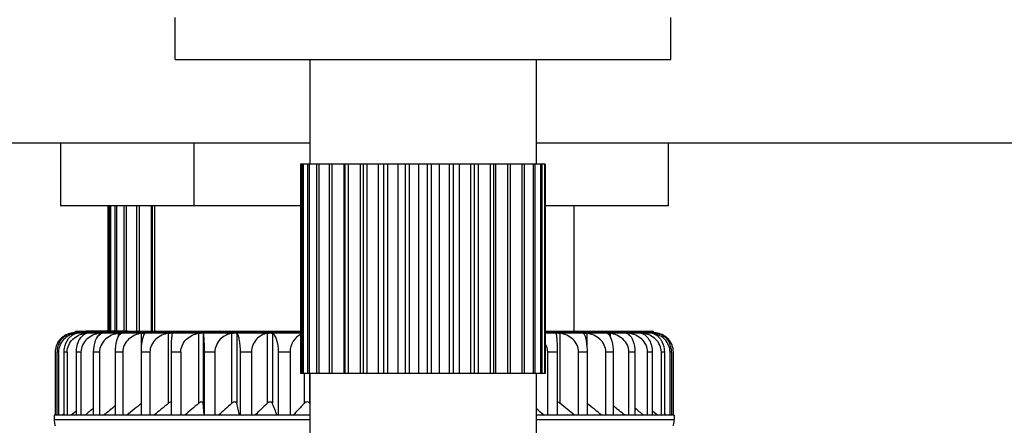
# Model space of a CAD drawing. Units: millimetres. Extents: x 0 to 3207, y 0 to 2500.
# Drawn here: x 2041 to 2064, y 1827 to 1837 of the extents above; entities that cross this region are included whole.
import ezdxf

# ---------------------------------------------------------------- set-up
doc = ezdxf.new("R2010")
doc.units = ezdxf.units.MM
doc.header["$LTSCALE"] = 176
doc.layers.add('6_ALL_SURFS', color=7, linetype='CONTINUOUS')
doc.layers.add('7_ALL_FEATURES', color=7, linetype='CONTINUOUS')

msp = doc.modelspace()

# ---------------------------------------------------------------- linework, layer by layer
at = {"layer": '6_ALL_SURFS', "color": 7, "linetype": 'Continuous'}
for p, q in [((2047.326, 1833.28), (2047.326, 1828.28)), ((2047.345, 1833.28), (2047.326, 1833.28)), ((2047.36, 1833.28), (2047.36, 1828.28)), ((2047.389, 1833.28), (2047.36, 1833.28)), ((2047.488, 1833.28), (2047.488, 1828.28)), ((2047.528, 1833.28), (2047.488, 1833.28)), ((2047.707, 1833.28), (2047.707, 1828.28)), ((2047.758, 1833.28), (2047.707, 1833.28)), ((2048.008, 1833.28), (2048.008, 1828.28)), ((2048.072, 1833.28), (2048.008, 1833.28)), ((2048.458, 1833.28), (2048.382, 1833.28)), ((2048.904, 1833.28), (2048.819, 1833.28)), ((2049.395, 1833.28), (2049.303, 1833.28)), ((2049.914, 1833.28), (2049.818, 1833.28)), ((2050.445, 1833.28), (2050.348, 1833.28)), ((2050.969, 1833.28), (2050.874, 1833.28)), ((2051.468, 1833.28), (2051.38, 1833.28)), ((2051.927, 1833.28), (2051.847, 1833.28)), ((2052.329, 1833.28), (2052.26, 1833.28)), ((2052.329, 1833.28), (2052.329, 1828.28)), ((2052.663, 1833.28), (2052.606, 1833.28)), ((2052.663, 1833.28), (2052.663, 1828.28)), ((2052.918, 1833.28), (2052.873, 1833.28)), ((2052.918, 1833.28), (2052.918, 1828.28)), ((2053.086, 1833.28), (2053.052, 1833.28)), ((2053.086, 1833.28), (2053.086, 1828.28)), ((2042.726, 1832.28), (2042.726, 1829.29)), ((2042.76, 1832.28), (2042.76, 1829.29)), ((2042.888, 1832.28), (2042.888, 1829.29)), ((2043.107, 1832.28), (2043.107, 1829.29)), ((2043.408, 1832.28), (2043.408, 1829.28)), ((2047.345, 1828.28), (2047.326, 1828.28)), ((2047.389, 1828.28), (2047.36, 1828.28)), ((2047.528, 1828.28), (2047.488, 1828.28)), ((2047.758, 1828.28), (2047.707, 1828.28)), ((2048.072, 1828.28), (2048.008, 1828.28)), ((2048.458, 1828.28), (2048.382, 1828.28)), ((2048.904, 1828.28), (2048.819, 1828.28)), ((2049.395, 1828.28), (2049.303, 1828.28)), ((2049.914, 1828.28), (2049.818, 1828.28)), ((2050.445, 1828.28), (2050.348, 1828.28)), ((2050.969, 1828.28), (2050.874, 1828.28)), ((2051.468, 1828.28), (2051.38, 1828.28)), ((2051.927, 1828.28), (2051.847, 1828.28)), ((2052.329, 1828.28), (2052.26, 1828.28)), ((2052.663, 1828.28), (2052.606, 1828.28)), ((2052.918, 1828.28), (2052.873, 1828.28)), ((2053.086, 1828.28), (2053.052, 1828.28))]:
    msp.add_line(p, q, dxfattribs=at)
at = {"layer": '6_ALL_SURFS', "color": 9, "linetype": 'Continuous'}
for p, q in [((2047.345, 1833.28), (2047.345, 1828.28)), ((2047.389, 1833.28), (2047.389, 1828.28)), ((2047.528, 1833.28), (2047.528, 1828.28)), ((2047.758, 1833.28), (2047.758, 1828.28)), ((2048.072, 1833.28), (2048.072, 1828.28)), ((2048.382, 1833.28), (2048.382, 1828.28)), ((2048.458, 1833.28), (2048.458, 1828.28)), ((2048.819, 1833.28), (2048.819, 1828.28)), ((2048.904, 1833.28), (2048.904, 1828.28)), ((2049.303, 1833.28), (2049.303, 1828.28)), ((2049.395, 1833.28), (2049.395, 1828.28)), ((2049.818, 1833.28), (2049.818, 1828.28)), ((2049.914, 1833.28), (2049.914, 1828.28)), ((2050.348, 1833.28), (2050.348, 1828.28)), ((2050.445, 1833.28), (2050.445, 1828.28)), ((2050.874, 1833.28), (2050.874, 1828.28)), ((2050.969, 1833.28), (2050.969, 1828.28)), ((2051.38, 1833.28), (2051.38, 1828.28)), ((2051.468, 1833.28), (2051.468, 1828.28)), ((2051.847, 1833.28), (2051.847, 1828.28)), ((2051.927, 1833.28), (2051.927, 1828.28)), ((2052.26, 1833.28), (2052.26, 1828.28)), ((2052.606, 1833.28), (2052.606, 1828.28)), ((2052.873, 1833.28), (2052.873, 1828.28)), ((2053.052, 1833.28), (2053.052, 1828.28)), ((2042.745, 1832.28), (2042.745, 1829.29)), ((2042.789, 1832.28), (2042.789, 1829.29)), ((2042.928, 1832.28), (2042.928, 1829.29)), ((2043.158, 1832.28), (2043.158, 1829.29)), ((2043.472, 1832.28), (2043.472, 1829.28)), ((2043.782, 1832.28), (2043.782, 1829.28))]:
    msp.add_line(p, q, dxfattribs=at)
at = {"layer": '7_ALL_FEATURES', "color": 7, "linetype": 'Continuous'}
for p, q in [((2044.329, 1835.78), (2044.329, 1836.78)), ((2056.161, 1835.78), (2056.161, 1836.78)), ((2044.329, 1835.78), (2047.545, 1835.78)), ((2047.545, 1835.78), (2047.737, 1835.78)), ((2047.545, 1835.78), (2047.545, 1833.28)), ((2047.737, 1835.78), (2050.245, 1835.78)), ((2050.245, 1835.78), (2052.753, 1835.78)), ((2052.753, 1835.78), (2052.945, 1835.78)), ((2052.945, 1835.78), (2056.161, 1835.78)), ((2052.945, 1835.78), (2052.945, 1833.28)), ((2041.595, 1833.78), (2013.066, 1833.78)), ((2041.595, 1833.78), (2041.595, 1832.28)), ((2043.845, 1833.78), (2041.595, 1833.78)), ((2044.775, 1833.78), (2043.845, 1833.78)), ((2044.775, 1833.78), (2044.775, 1832.28)), ((2047.545, 1833.78), (2044.775, 1833.78)), ((2053.845, 1833.78), (2052.945, 1833.78)), ((2056.095, 1833.78), (2053.845, 1833.78)), ((2056.095, 1833.78), (2056.095, 1832.28)), ((2084.623, 1833.78), (2056.095, 1833.78)), ((2047.36, 1833.28), (2047.345, 1833.28)), ((2047.488, 1833.28), (2047.389, 1833.28)), ((2047.545, 1833.28), (2047.528, 1833.28)), ((2047.707, 1833.28), (2047.545, 1833.28)), ((2048.008, 1833.28), (2047.758, 1833.28)), ((2048.361, 1833.28), (2048.072, 1833.28)), ((2048.382, 1833.28), (2048.359, 1833.28)), ((2048.359, 1833.28), (2048.359, 1828.28)), ((2048.745, 1833.28), (2048.458, 1833.28)), ((2048.819, 1833.28), (2048.743, 1833.28)), ((2048.743, 1833.28), (2048.743, 1828.28)), ((2049.18, 1833.28), (2048.904, 1833.28)), ((2049.303, 1833.28), (2049.177, 1833.28)), ((2049.178, 1833.28), (2049.178, 1828.28)), ((2049.65, 1833.28), (2049.395, 1833.28)), ((2049.818, 1833.28), (2049.647, 1833.28)), ((2049.648, 1833.28), (2049.648, 1828.28)), ((2050.14, 1833.28), (2049.914, 1833.28)), ((2050.348, 1833.28), (2050.137, 1833.28)), ((2050.139, 1833.28), (2050.139, 1828.28)), ((2050.634, 1833.28), (2050.445, 1833.28)), ((2050.874, 1833.28), (2050.631, 1833.28)), ((2050.632, 1833.28), (2050.632, 1828.28)), ((2051.114, 1833.28), (2050.969, 1833.28)), ((2051.38, 1833.28), (2051.112, 1833.28)), ((2051.113, 1833.28), (2051.113, 1828.28)), ((2051.566, 1833.28), (2051.468, 1833.28)), ((2051.847, 1833.28), (2051.563, 1833.28)), ((2051.565, 1833.28), (2051.565, 1828.28)), ((2051.973, 1833.28), (2051.927, 1833.28)), ((2052.26, 1833.28), (2051.971, 1833.28)), ((2051.973, 1833.28), (2051.973, 1828.28)), ((2052.606, 1833.28), (2052.329, 1833.28)), ((2052.873, 1833.28), (2052.663, 1833.28)), ((2052.975, 1833.28), (2052.918, 1833.28)), ((2053.052, 1833.28), (2052.975, 1833.28)), ((2053.144, 1833.28), (2053.086, 1833.28)), ((2053.165, 1833.28), (2053.144, 1833.28)), ((2053.165, 1833.28), (2053.165, 1828.28)), ((2043.845, 1832.28), (2041.595, 1832.28)), ((2043.759, 1832.28), (2043.759, 1829.28)), ((2044.775, 1832.28), (2043.845, 1832.28)), ((2043.845, 1829.28), (2043.845, 1832.28)), ((2047.326, 1832.28), (2044.775, 1832.28)), ((2053.845, 1832.28), (2053.165, 1832.28)), ((2056.095, 1832.28), (2053.845, 1832.28)), ((2053.845, 1832.28), (2053.845, 1829.28)), ((2041.945, 1829.25), (2041.925, 1829.25)), ((2041.944, 1829.25), (2041.945, 1829.25)), ((2041.945, 1829.25), (2041.945, 1829.28)), ((2042.195, 1829.28), (2041.945, 1829.28)), ((2041.946, 1829.25), (2041.945, 1829.25)), ((2041.945, 1829.25), (2041.956, 1829.25)), ((2041.956, 1829.25), (2041.946, 1829.25)), ((2041.98, 1829.25), (2041.956, 1829.25)), ((2041.956, 1829.25), (2041.98, 1829.25)), ((2042, 1829.25), (2041.98, 1829.25)), ((2041.98, 1829.25), (2042, 1829.25)), ((2041.995, 1829.245), (2041.98, 1829.241)), ((2041.995, 1829.246), (2042, 1829.246)), ((2042.185, 1829.25), (2042, 1829.25)), ((2042, 1829.25), (2042.185, 1829.25)), ((2042.226, 1829.25), (2042.185, 1829.25)), ((2042.185, 1829.25), (2042.226, 1829.25)), ((2043.195, 1829.29), (2042.195, 1829.29)), ((2042.195, 1829.29), (2042.195, 1829.28)), ((2042.32, 1829.28), (2042.195, 1829.28)), ((2042.239, 1829.25), (2042.226, 1829.25)), ((2042.226, 1829.25), (2042.239, 1829.25)), ((2042.528, 1829.25), (2042.239, 1829.25)), ((2042.239, 1829.25), (2042.528, 1829.25)), ((2043.07, 1829.28), (2042.32, 1829.28)), ((2042.585, 1829.25), (2042.528, 1829.25)), ((2042.528, 1829.25), (2042.585, 1829.25)), ((2042.593, 1829.25), (2042.585, 1829.25)), ((2042.585, 1829.25), (2042.593, 1829.25)), ((2042.98, 1829.25), (2042.593, 1829.25)), ((2042.593, 1829.25), (2042.98, 1829.25)), ((2043.05, 1829.25), (2042.98, 1829.25)), ((2042.98, 1829.25), (2043.05, 1829.25)), ((2043.054, 1829.25), (2043.05, 1829.25)), ((2043.05, 1829.25), (2043.054, 1829.25)), ((2043.054, 1829.244), (2043.05, 1829.241)), ((2043.531, 1829.25), (2043.054, 1829.25)), ((2043.054, 1829.25), (2043.531, 1829.25)), ((2043.195, 1829.28), (2043.07, 1829.28)), ((2043.195, 1829.29), (2043.195, 1829.28)), ((2043.445, 1829.28), (2043.195, 1829.28)), ((2043.449, 1829.28), (2043.445, 1829.28)), ((2047.326, 1829.28), (2043.449, 1829.28)), ((2043.617, 1829.25), (2043.531, 1829.25)), ((2043.531, 1829.25), (2043.617, 1829.25)), ((2043.617, 1829.243), (2043.615, 1829.241)), ((2044.144, 1829.25), (2043.617, 1829.25)), ((2043.617, 1829.25), (2044.138, 1829.25)), ((2044.138, 1829.25), (2044.174, 1829.25)), ((2044.174, 1829.25), (2044.144, 1829.25)), ((2044.27, 1829.25), (2044.174, 1829.25)), ((2044.174, 1829.25), (2044.27, 1829.25)), ((2044.897, 1829.25), (2044.27, 1829.25)), ((2044.27, 1829.25), (2044.897, 1829.25)), ((2044.27, 1829.242), (2044.27, 1829.241)), ((2044.953, 1829.25), (2044.897, 1829.25)), ((2044.897, 1829.25), (2044.946, 1829.25)), ((2044.946, 1829.25), (2045.002, 1829.25)), ((2045.002, 1829.25), (2044.953, 1829.25)), ((2045.687, 1829.25), (2045.002, 1829.25)), ((2045.002, 1829.25), (2045.687, 1829.25)), ((2045.801, 1829.25), (2045.687, 1829.25)), ((2045.687, 1829.25), (2045.801, 1829.25)), ((2045.845, 1829.25), (2045.801, 1829.25)), ((2045.801, 1829.25), (2045.842, 1829.25)), ((2045.842, 1829.25), (2046.531, 1829.25)), ((2046.531, 1829.25), (2045.845, 1829.25)), ((2046.651, 1829.25), (2046.531, 1829.25)), ((2046.531, 1829.25), (2046.651, 1829.25)), ((2047.326, 1829.25), (2046.651, 1829.25)), ((2046.651, 1829.25), (2047.326, 1829.25)), ((2054.245, 1829.28), (2053.165, 1829.28)), ((2053.42, 1829.25), (2053.165, 1829.25)), ((2053.165, 1829.25), (2053.42, 1829.25)), ((2053.515, 1829.25), (2053.42, 1829.25)), ((2053.42, 1829.25), (2053.515, 1829.25)), ((2053.42, 1829.241), (2053.42, 1829.242)), ((2053.579, 1829.25), (2053.515, 1829.25)), ((2053.515, 1829.25), (2053.551, 1829.25)), ((2053.551, 1829.25), (2054.074, 1829.25)), ((2054.074, 1829.25), (2053.579, 1829.25)), ((2054.074, 1829.241), (2054.073, 1829.243)), ((2054.158, 1829.25), (2054.074, 1829.25)), ((2054.074, 1829.25), (2054.158, 1829.25)), ((2054.635, 1829.25), (2054.158, 1829.25)), ((2054.158, 1829.25), (2054.635, 1829.25)), ((2055.745, 1829.28), (2054.245, 1829.28)), ((2054.639, 1829.25), (2054.635, 1829.25)), ((2054.635, 1829.25), (2054.639, 1829.25)), ((2054.639, 1829.241), (2054.635, 1829.244)), ((2054.71, 1829.25), (2054.639, 1829.25)), ((2054.639, 1829.25), (2054.71, 1829.25)), ((2055.097, 1829.25), (2054.71, 1829.25)), ((2054.71, 1829.25), (2055.097, 1829.25)), ((2055.105, 1829.25), (2055.097, 1829.25)), ((2055.097, 1829.25), (2055.105, 1829.25)), ((2055.161, 1829.25), (2055.105, 1829.25)), ((2055.105, 1829.25), (2055.161, 1829.25)), ((2055.45, 1829.25), (2055.161, 1829.25)), ((2055.161, 1829.25), (2055.45, 1829.25)), ((2055.463, 1829.25), (2055.45, 1829.25)), ((2055.45, 1829.25), (2055.463, 1829.25)), ((2055.504, 1829.25), (2055.463, 1829.25)), ((2055.463, 1829.25), (2055.504, 1829.25)), ((2055.689, 1829.25), (2055.504, 1829.25)), ((2055.504, 1829.25), (2055.689, 1829.25)), ((2055.694, 1829.25), (2055.689, 1829.25)), ((2055.689, 1829.25), (2055.694, 1829.25)), ((2055.694, 1829.245), (2055.692, 1829.245)), ((2055.709, 1829.25), (2055.694, 1829.25)), ((2055.694, 1829.25), (2055.745, 1829.25)), ((2055.709, 1829.241), (2055.694, 1829.245)), ((2055.734, 1829.25), (2055.709, 1829.25)), ((2055.745, 1829.25), (2055.734, 1829.25)), ((2055.745, 1829.25), (2055.745, 1829.28)), ((2055.747, 1829.25), (2055.745, 1829.25)), ((2055.765, 1829.25), (2055.747, 1829.25)), ((2055.81, 1829.246), (2055.81, 1829.246)), ((2041.466, 1828.79), (2041.466, 1827.28)), ((2041.511, 1827.28), (2041.511, 1828.79)), ((2041.548, 1828.79), (2041.548, 1827.28)), ((2041.681, 1827.28), (2041.681, 1828.79)), ((2041.754, 1828.79), (2041.754, 1827.28)), ((2041.973, 1827.28), (2041.973, 1828.79)), ((2042.082, 1828.79), (2042.082, 1827.28)), ((2042.383, 1827.28), (2042.383, 1828.79)), ((2042.526, 1828.79), (2042.526, 1827.28)), ((2042.904, 1827.28), (2042.904, 1828.79)), ((2043.078, 1828.79), (2043.078, 1827.28)), ((2043.526, 1827.28), (2043.526, 1828.79)), ((2043.728, 1828.79), (2043.728, 1827.28)), ((2044.24, 1827.28), (2044.24, 1828.79)), ((2044.466, 1828.79), (2044.466, 1827.28)), ((2045.032, 1827.28), (2045.032, 1828.79)), ((2045.279, 1828.79), (2045.279, 1827.28)), ((2045.889, 1827.28), (2045.889, 1828.79)), ((2046.153, 1828.79), (2046.153, 1827.28)), ((2046.797, 1827.28), (2046.797, 1828.79)), ((2047.073, 1828.79), (2047.073, 1827.28)), ((2053.223, 1827.28), (2053.223, 1828.79)), ((2053.45, 1828.79), (2053.45, 1827.28)), ((2053.961, 1827.28), (2053.961, 1828.79)), ((2054.163, 1828.79), (2054.163, 1827.28)), ((2054.612, 1827.28), (2054.612, 1828.79)), ((2054.785, 1828.79), (2054.785, 1827.28)), ((2055.163, 1827.28), (2055.163, 1828.79)), ((2055.306, 1828.79), (2055.306, 1827.28)), ((2055.607, 1827.28), (2055.607, 1828.79)), ((2055.716, 1828.79), (2055.716, 1827.28)), ((2055.935, 1827.28), (2055.935, 1828.79)), ((2056.009, 1828.79), (2056.009, 1827.28)), ((2056.142, 1827.28), (2056.142, 1828.79)), ((2056.179, 1828.79), (2056.179, 1827.28)), ((2056.223, 1827.28), (2056.223, 1828.79)), ((2047.36, 1828.28), (2047.345, 1828.28)), ((2047.488, 1828.28), (2047.389, 1828.28)), ((2047.542, 1828.28), (2047.528, 1828.28)), ((2047.707, 1828.28), (2047.542, 1828.28)), ((2047.545, 1828.28), (2047.545, 1826.28)), ((2047.785, 1828.28), (2047.758, 1828.28)), ((2048.008, 1828.28), (2047.785, 1828.28)), ((2048.361, 1828.28), (2048.072, 1828.28)), ((2048.382, 1828.28), (2048.359, 1828.28)), ((2048.745, 1828.28), (2048.458, 1828.28)), ((2048.819, 1828.28), (2048.743, 1828.28)), ((2049.18, 1828.28), (2048.904, 1828.28)), ((2049.303, 1828.28), (2049.177, 1828.28)), ((2049.65, 1828.28), (2049.395, 1828.28)), ((2049.818, 1828.28), (2049.647, 1828.28)), ((2050.14, 1828.28), (2049.914, 1828.28)), ((2050.348, 1828.28), (2050.137, 1828.28)), ((2050.634, 1828.28), (2050.445, 1828.28)), ((2050.874, 1828.28), (2050.631, 1828.28)), ((2051.114, 1828.28), (2050.969, 1828.28)), ((2051.38, 1828.28), (2051.112, 1828.28)), ((2051.566, 1828.28), (2051.468, 1828.28)), ((2051.847, 1828.28), (2051.563, 1828.28)), ((2051.973, 1828.28), (2051.927, 1828.28)), ((2052.26, 1828.28), (2051.971, 1828.28)), ((2052.606, 1828.28), (2052.329, 1828.28)), ((2052.744, 1828.28), (2052.663, 1828.28)), ((2052.873, 1828.28), (2052.744, 1828.28)), ((2052.975, 1828.28), (2052.918, 1828.28)), ((2052.945, 1828.28), (2052.945, 1826.28)), ((2053.052, 1828.28), (2052.975, 1828.28)), ((2053.117, 1828.28), (2053.086, 1828.28)), ((2053.144, 1828.28), (2053.117, 1828.28)), ((2053.165, 1828.28), (2053.144, 1828.28)), ((2045.026, 1827.28), (2045.002, 1827.569)), ((2047.545, 1827.559), (2047.539, 1827.569)), ((2047.545, 1827.559), (2047.539, 1827.569)), ((2041.465, 1827.28), (2041.445, 1827.28)), ((2041.445, 1827.28), (2041.445, 1827.18)), ((2041.466, 1827.28), (2041.465, 1827.28)), ((2041.52, 1827.28), (2041.466, 1827.28)), ((2041.547, 1827.28), (2041.52, 1827.28)), ((2041.635, 1827.28), (2041.547, 1827.28)), ((2041.66, 1827.303), (2041.635, 1827.28)), ((2041.66, 1827.303), (2041.635, 1827.28)), ((2041.681, 1827.28), (2041.635, 1827.28)), ((2041.681, 1827.321), (2041.66, 1827.303)), ((2041.681, 1827.321), (2041.66, 1827.303)), ((2041.745, 1827.28), (2041.681, 1827.28)), ((2041.754, 1827.28), (2041.745, 1827.28)), ((2041.847, 1827.28), (2041.754, 1827.28)), ((2041.92, 1827.343), (2041.847, 1827.28)), ((2041.92, 1827.343), (2041.847, 1827.28)), ((2041.973, 1827.28), (2041.847, 1827.28)), ((2041.973, 1827.389), (2041.92, 1827.343)), ((2042.082, 1827.28), (2041.973, 1827.28)), ((2042.178, 1827.28), (2042.082, 1827.28)), ((2042.383, 1827.28), (2042.178, 1827.28)), ((2042.526, 1827.28), (2042.383, 1827.28)), ((2042.62, 1827.28), (2042.526, 1827.28)), ((2042.623, 1827.28), (2042.62, 1827.28)), ((2042.904, 1827.28), (2042.623, 1827.28)), ((2043.078, 1827.28), (2042.904, 1827.28)), ((2043.175, 1827.28), (2043.078, 1827.28)), ((2043.526, 1827.28), (2043.175, 1827.28)), ((2043.728, 1827.28), (2043.526, 1827.28)), ((2043.824, 1827.28), (2043.728, 1827.28)), ((2044.24, 1827.28), (2043.824, 1827.28)), ((2044.466, 1827.28), (2044.24, 1827.28)), ((2044.558, 1827.28), (2044.466, 1827.28)), ((2045.026, 1827.28), (2044.558, 1827.28)), ((2045.032, 1827.28), (2045.026, 1827.28)), ((2045.279, 1827.28), (2045.032, 1827.28)), ((2045.366, 1827.28), (2045.279, 1827.28)), ((2045.87, 1827.28), (2045.366, 1827.28)), ((2045.889, 1827.28), (2045.87, 1827.28)), ((2046.153, 1827.28), (2045.889, 1827.28)), ((2046.234, 1827.28), (2046.153, 1827.28)), ((2046.759, 1827.28), (2046.234, 1827.28)), ((2046.766, 1827.28), (2046.759, 1827.28)), ((2046.797, 1827.28), (2046.766, 1827.28)), ((2047.073, 1827.28), (2046.797, 1827.28)), ((2047.146, 1827.28), (2047.073, 1827.28)), ((2047.545, 1827.28), (2047.146, 1827.28)), ((2053.131, 1827.28), (2052.945, 1827.28)), ((2053.223, 1827.28), (2053.131, 1827.28)), ((2053.45, 1827.28), (2053.223, 1827.28)), ((2053.865, 1827.28), (2053.45, 1827.28)), ((2053.961, 1827.28), (2053.865, 1827.28)), ((2054.163, 1827.28), (2053.961, 1827.28)), ((2054.514, 1827.28), (2054.163, 1827.28)), ((2054.612, 1827.28), (2054.514, 1827.28)), ((2054.785, 1827.28), (2054.612, 1827.28)), ((2055.066, 1827.28), (2054.785, 1827.28)), ((2055.073, 1827.28), (2055.066, 1827.28)), ((2055.163, 1827.28), (2055.073, 1827.28)), ((2055.306, 1827.28), (2055.163, 1827.28)), ((2055.511, 1827.28), (2055.306, 1827.28)), ((2055.607, 1827.28), (2055.511, 1827.28)), ((2055.716, 1827.28), (2055.607, 1827.28)), ((2055.77, 1827.343), (2055.716, 1827.389)), ((2055.842, 1827.28), (2055.716, 1827.28)), ((2055.842, 1827.28), (2055.77, 1827.343)), ((2055.842, 1827.28), (2055.77, 1827.343)), ((2055.935, 1827.28), (2055.842, 1827.28)), ((2055.946, 1827.28), (2055.935, 1827.28)), ((2056.009, 1827.28), (2055.946, 1827.28)), ((2056.029, 1827.303), (2056.009, 1827.321)), ((2056.029, 1827.303), (2056.009, 1827.321)), ((2056.054, 1827.28), (2056.009, 1827.28)), ((2056.054, 1827.28), (2056.029, 1827.303)), ((2056.054, 1827.28), (2056.029, 1827.303)), ((2056.142, 1827.28), (2056.054, 1827.28)), ((2056.17, 1827.28), (2056.142, 1827.28)), ((2056.223, 1827.28), (2056.17, 1827.28)), ((2056.225, 1827.28), (2056.223, 1827.28)), ((2056.245, 1827.28), (2056.225, 1827.28)), ((2056.245, 1827.28), (2056.245, 1827.18))]:
    msp.add_line(p, q, dxfattribs=at)
at = {"layer": '7_ALL_FEATURES', "color": 9, "linetype": 'Continuous'}
for p, q in [((2053.144, 1833.28), (2053.144, 1828.28)), ((2041.956, 1829.232), (2041.956, 1829.241)), ((2042.185, 1829.224), (2042.185, 1829.241)), ((2042.528, 1829.206), (2042.528, 1829.241)), ((2042.98, 1829.163), (2042.98, 1829.241)), ((2043.531, 1828.925), (2043.531, 1829.241)), ((2044.174, 1827.569), (2044.174, 1829.241)), ((2044.897, 1827.569), (2044.897, 1829.241)), ((2045.002, 1829.241), (2045.002, 1827.569)), ((2045.687, 1827.569), (2045.687, 1829.241)), ((2045.801, 1829.241), (2045.801, 1827.569)), ((2046.531, 1827.569), (2046.531, 1829.241)), ((2046.651, 1829.241), (2046.651, 1827.569)), ((2053.515, 1829.241), (2053.515, 1827.569)), ((2054.158, 1829.241), (2054.158, 1828.922)), ((2054.71, 1829.241), (2054.71, 1829.158)), ((2055.161, 1829.241), (2055.161, 1829.203)), ((2055.504, 1829.241), (2055.504, 1829.219)), ((2055.734, 1829.241), (2055.734, 1829.23)), ((2041.548, 1828.79), (2041.511, 1828.79)), ((2041.754, 1828.79), (2041.681, 1828.79)), ((2042.082, 1828.79), (2041.973, 1828.79)), ((2042.526, 1828.79), (2042.383, 1828.79)), ((2043.078, 1828.79), (2042.904, 1828.79)), ((2043.728, 1828.79), (2043.526, 1828.79)), ((2044.466, 1828.79), (2044.24, 1828.79)), ((2045.279, 1828.79), (2045.032, 1828.79)), ((2046.153, 1828.79), (2045.889, 1828.79)), ((2047.073, 1828.79), (2046.797, 1828.79)), ((2053.45, 1828.79), (2053.223, 1828.79)), ((2054.163, 1828.79), (2053.961, 1828.79)), ((2054.785, 1828.79), (2054.612, 1828.79)), ((2055.306, 1828.79), (2055.163, 1828.79)), ((2055.716, 1828.79), (2055.607, 1828.79)), ((2056.009, 1828.79), (2055.935, 1828.79)), ((2056.179, 1828.79), (2056.142, 1828.79)), ((2047.415, 1827.569), (2047.415, 1828.28)), ((2047.539, 1828.28), (2047.539, 1827.569)), ((2041.445, 1827.18), (2047.545, 1827.18)), ((2052.945, 1827.18), (2056.245, 1827.18))]:
    msp.add_line(p, q, dxfattribs=at)
at = {"layer": '7_ALL_FEATURES', "color": 7, "linetype": 'Continuous'}
for centre, radius, start, end in [((2041.937, 1828.765), 0.485, 106.828, 108.4715), ((2041.938, 1828.761), 0.489, 101.0417, 106.8216), ((2041.964, 1828.721), 0.532, 100.141, 102.1302), ((2041.925, 1828.79), 0.46, 90, 95.6228), ((2042.056, 1828.686), 0.564, 100.2554, 102.9182), ((2042.059, 1828.923), 0.327, 107.9653, 112.5791), ((2042.057, 1828.929), 0.322, 103.8338, 107.9605), ((2042.3, 1828.994), 0.258, 115.1272, 118.2521), ((2042.294, 1829.007), 0.244, 106.3467, 115.1669), ((2055.093, 1828.828), 0.419, 80.6553, 84.3833), ((2055.395, 1829.008), 0.243, 65.4957, 73.661), ((2055.692, 1829.142), 0.104, 80.0424, 91.7682), ((2055.632, 1828.929), 0.321, 72.2664, 76.166), ((2055.659, 1828.827), 0.421, 79.74, 82.9527), ((2055.63, 1828.924), 0.327, 68.0325, 72.2631), ((2055.633, 1828.685), 0.565, 76.9407, 79.7453), ((2055.765, 1828.79), 0.46, 84.3772, 90), ((2055.761, 1828.811), 0.438, 78.9581, 80.1402), ((2042.011, 1828.79), 0.501, 166.4476, 179.998), ((2041.995, 1828.794), 0.484, 153.1868, 166.432), ((2055.695, 1828.794), 0.483, 13.5513, 26.825), ((2055.677, 1828.79), 0.502, 0.0145, 13.5409), ((2070.821, 1792.81), 44.534, 128.819, 129.2838), ((2070.846, 1793.459), 43.699, 128.6953, 129.2879), ((2071.346, 1794.216), 43.02, 129.1696, 129.7738), ((2071.907, 1795.559), 41.883, 130.1585, 130.7665), ((2072.513, 1797.458), 40.327, 131.6986, 132.311), ((1987.055, 1813.226), 60.471, 13.43873, 13.71986), ((2073.232, 1799.784), 38.535, 133.8609, 134.4764), ((2007.658, 1811.883), 42.029, 21.4898, 21.913), ((2074.187, 1802.378), 36.76, 136.7437, 137.3579), ((2026.343, 1794.216), 43.02, 50.2262, 50.8304), ((2026.843, 1793.459), 43.699, 50.7121, 51.3047), ((2026.869, 1792.81), 44.534, 50.7162, 51.181), ((2070.277, 1793.519), 43.925, 129.4227, 129.7701), ((2025.199, 1794.878), 42.78, 49.2371, 49.5655), ((2027.412, 1793.519), 43.925, 50.2299, 50.5773), ((2041.945, 1827.18), 0.5, 180, 195), ((2041.945, 1827.18), 0.5, 195, 197.6087), ((2055.745, 1827.18), 0.5, 342.3913, 345), ((2055.745, 1827.18), 0.5, 345, 360)]:
    msp.add_arc(centre, radius, start, end, dxfattribs=at)
for points, knots in [([(2041.783, 1829.225), (2041.698, 1829.197), (2041.532, 1829.083), (2041.466, 1828.889), (2041.466, 1828.79)], [0, 0, 0, 0, 0.476017, 1, 1, 1, 1]), ([(2041.93, 1829.236), (2041.832, 1829.213), (2041.686, 1829.134), (2041.57, 1828.955), (2041.548, 1828.845), (2041.548, 1828.79)], [0, 0, 0, 0, 0.482012, 0.737323, 1, 1, 1, 1]), ([(2041.631, 1829.112), (2041.639, 1829.12), (2041.668, 1829.15), (2041.702, 1829.176), (2041.729, 1829.192)], [0, 0, 0, 0, 0.257683, 1, 1, 1, 1]), ([(2041.681, 1828.79), (2041.681, 1828.821), (2041.69, 1828.935), (2041.735, 1829.047), (2041.787, 1829.112)], [0, 0, 0, 0, 0.269641, 1, 1, 1, 1]), ([(2041.754, 1828.79), (2041.754, 1828.848), (2041.78, 1828.963), (2041.914, 1829.148), (2042.077, 1829.223), (2042.185, 1829.241)], [0, 0, 0, 0, 0.256863, 0.51008, 1, 1, 1, 1]), ([(2041.787, 1829.112), (2041.793, 1829.12), (2041.818, 1829.15), (2041.848, 1829.176), (2041.872, 1829.192)], [0, 0, 0, 0, 0.261394, 1, 1, 1, 1]), ([(2041.844, 1829.241), (2041.848, 1829.242), (2041.859, 1829.244), (2041.87, 1829.245), (2041.877, 1829.246)], [0, 0, 0, 0, 0.343789, 1, 1, 1, 1]), ([(2041.88, 1829.246), (2041.88, 1829.246), (2041.875, 1829.246), (2041.873, 1829.245), (2041.871, 1829.245)], [0, 0, 0, 0, 0.254778, 1, 1, 1, 1]), ([(2041.877, 1829.246), (2041.878, 1829.246), (2041.879, 1829.246), (2041.88, 1829.247), (2041.88, 1829.246)], [0, 0, 0, 0, 0.749139, 1, 1, 1, 1]), ([(2041.956, 1829.241), (2041.96, 1829.242), (2041.973, 1829.244), (2041.986, 1829.246), (2041.995, 1829.246)], [0, 0, 0, 0, 0.324346, 1, 1, 1, 1]), ([(2041.973, 1828.79), (2041.973, 1828.84), (2041.989, 1829), (2042.078, 1829.168), (2042.178, 1829.221)], [0, 0, 0, 0, 0.304895, 1, 1, 1, 1]), ([(2042, 1829.246), (2042, 1829.246), (2041.998, 1829.246), (2041.997, 1829.245), (2041.995, 1829.245)], [0, 0, 0, 0, 0.263365, 1, 1, 1, 1]), ([(2042.528, 1829.241), (2042.417, 1829.223), (2042.25, 1829.149), (2042.109, 1828.964), (2042.082, 1828.848), (2042.082, 1828.79)], [0, 0, 0, 0, 0.49523, 0.747076, 1, 1, 1, 1]), ([(2042.185, 1829.241), (2042.197, 1829.243), (2042.215, 1829.245), (2042.233, 1829.247), (2042.239, 1829.246)], [0, 0, 0, 0, 0.670876, 1, 1, 1, 1]), ([(2042.239, 1829.246), (2042.239, 1829.244), (2042.232, 1829.244), (2042.229, 1829.242), (2042.226, 1829.241)], [0, 0, 0, 0, 0.269343, 1, 1, 1, 1]), ([(2042.239, 1829.246), (2042.239, 1829.246), (2042.239, 1829.246), (2042.239, 1829.246), (2042.239, 1829.246)], [0, 0, 0, 0, 0.672342, 1, 1, 1, 1]), ([(2042.383, 1828.79), (2042.383, 1828.884), (2042.406, 1829.042), (2042.493, 1829.186), (2042.547, 1829.221)], [0, 0, 0, 0, 0.592034, 1, 1, 1, 1]), ([(2042.98, 1829.241), (2042.867, 1829.223), (2042.697, 1829.15), (2042.554, 1828.965), (2042.526, 1828.848), (2042.526, 1828.79)], [0, 0, 0, 0, 0.497891, 0.749076, 1, 1, 1, 1]), ([(2042.528, 1829.241), (2042.535, 1829.242), (2042.556, 1829.245), (2042.576, 1829.247), (2042.59, 1829.246)], [0, 0, 0, 0, 0.337707, 1, 1, 1, 1]), ([(2042.593, 1829.245), (2042.593, 1829.245), (2042.59, 1829.243), (2042.587, 1829.242), (2042.585, 1829.241)], [0, 0, 0, 0, 0.095469, 1, 1, 1, 1]), ([(2042.59, 1829.246), (2042.591, 1829.246), (2042.591, 1829.246), (2042.593, 1829.246), (2042.593, 1829.245)], [0, 0, 0, 0, 0.700074, 1, 1, 1, 1]), ([(2042.904, 1828.79), (2042.904, 1828.883), (2042.917, 1829.011), (2042.97, 1829.154), (2043.004, 1829.204), (2043.023, 1829.221)], [0, 0, 0, 0, 0.609812, 0.83471, 1, 1, 1, 1]), ([(2043.531, 1829.241), (2043.419, 1829.223), (2043.249, 1829.15), (2043.105, 1828.965), (2043.078, 1828.848), (2043.078, 1828.79)], [0, 0, 0, 0, 0.497891, 0.749076, 1, 1, 1, 1]), ([(2043.526, 1828.79), (2043.526, 1828.882), (2043.534, 1829.008), (2043.566, 1829.151), (2043.586, 1829.203), (2043.598, 1829.221)], [0, 0, 0, 0, 0.627131, 0.849352, 1, 1, 1, 1]), ([(2043.56, 1829.245), (2043.568, 1829.245), (2043.581, 1829.246), (2043.6, 1829.246), (2043.609, 1829.246), (2043.617, 1829.245), (2043.617, 1829.243)], [0, 0, 0, 0, 0.398972, 0.716001, 0.920188, 1, 1, 1, 1]), ([(2044.174, 1829.241), (2044.063, 1829.223), (2043.895, 1829.149), (2043.755, 1828.964), (2043.728, 1828.848), (2043.728, 1828.79)], [0, 0, 0, 0, 0.49523, 0.747076, 1, 1, 1, 1]), ([(2044.174, 1829.241), (2044.186, 1829.243), (2044.207, 1829.245), (2044.238, 1829.247), (2044.255, 1829.246), (2044.27, 1829.245), (2044.27, 1829.242)], [0, 0, 0, 0, 0.363746, 0.688811, 0.912709, 1, 1, 1, 1]), ([(2044.24, 1828.79), (2044.24, 1828.846), (2044.241, 1828.949), (2044.247, 1829.083), (2044.256, 1829.177), (2044.263, 1829.225), (2044.27, 1829.241)], [0, 0, 0, 0, 0.371829, 0.677537, 0.887639, 1, 1, 1, 1]), ([(2044.466, 1828.79), (2044.466, 1828.848), (2044.492, 1828.963), (2044.626, 1829.148), (2044.789, 1829.223), (2044.897, 1829.241)], [0, 0, 0, 0, 0.256863, 0.51008, 1, 1, 1, 1]), ([(2044.897, 1829.241), (2044.909, 1829.243), (2044.932, 1829.245), (2044.965, 1829.247), (2044.985, 1829.246), (2045.001, 1829.245), (2045.002, 1829.241)], [0, 0, 0, 0, 0.340437, 0.660551, 0.894303, 1, 1, 1, 1]), ([(2045.032, 1828.79), (2045.032, 1828.846), (2045.03, 1828.949), (2045.025, 1829.083), (2045.015, 1829.177), (2045.009, 1829.225), (2045.002, 1829.241)], [0, 0, 0, 0, 0.371829, 0.677537, 0.887639, 1, 1, 1, 1]), ([(2045.687, 1829.241), (2045.584, 1829.222), (2045.428, 1829.145), (2045.303, 1828.962), (2045.279, 1828.848), (2045.279, 1828.79)], [0, 0, 0, 0, 0.481466, 0.736832, 1, 1, 1, 1]), ([(2045.687, 1829.241), (2045.71, 1829.245), (2045.744, 1829.247), (2045.781, 1829.246), (2045.797, 1829.244), (2045.801, 1829.241)], [0, 0, 0, 0, 0.619117, 0.864912, 1, 1, 1, 1]), ([(2045.889, 1828.79), (2045.889, 1828.846), (2045.885, 1828.949), (2045.867, 1829.084), (2045.841, 1829.179), (2045.816, 1829.228), (2045.801, 1829.241)], [0, 0, 0, 0, 0.361279, 0.660875, 0.872727, 1, 1, 1, 1]), ([(2046.531, 1829.241), (2046.434, 1829.222), (2046.236, 1829.116), (2046.153, 1828.9), (2046.153, 1828.79)], [0, 0, 0, 0, 0.474219, 1, 1, 1, 1]), ([(2046.531, 1829.241), (2046.554, 1829.246), (2046.588, 1829.247), (2046.628, 1829.246), (2046.645, 1829.244), (2046.651, 1829.241)], [0, 0, 0, 0, 0.582186, 0.838261, 1, 1, 1, 1]), ([(2046.797, 1828.79), (2046.797, 1828.894), (2046.782, 1829.035), (2046.715, 1829.185), (2046.673, 1829.23), (2046.651, 1829.241)], [0, 0, 0, 0, 0.634506, 0.850558, 1, 1, 1, 1]), ([(2047.325, 1829.21), (2047.253, 1829.176), (2047.12, 1829.055), (2047.073, 1828.881), (2047.073, 1828.79)], [0, 0, 0, 0, 0.465061, 1, 1, 1, 1]), ([(2053.42, 1829.242), (2053.42, 1829.245), (2053.434, 1829.246), (2053.451, 1829.247), (2053.482, 1829.245), (2053.504, 1829.243), (2053.515, 1829.241)], [0, 0, 0, 0, 0.087309, 0.31125, 0.636277, 1, 1, 1, 1]), ([(2053.42, 1829.241), (2053.426, 1829.225), (2053.433, 1829.177), (2053.442, 1829.083), (2053.448, 1828.949), (2053.45, 1828.846), (2053.45, 1828.79)], [0, 0, 0, 0, 0.112316, 0.322365, 0.628018, 1, 1, 1, 1]), ([(2053.961, 1828.79), (2053.961, 1828.848), (2053.934, 1828.964), (2053.794, 1829.149), (2053.626, 1829.223), (2053.515, 1829.241)], [0, 0, 0, 0, 0.252815, 0.504665, 1, 1, 1, 1]), ([(2054.073, 1829.243), (2054.073, 1829.245), (2054.08, 1829.246), (2054.09, 1829.246), (2054.108, 1829.246), (2054.121, 1829.245), (2054.129, 1829.245)], [0, 0, 0, 0, 0.079833, 0.284109, 0.601176, 1, 1, 1, 1]), ([(2054.074, 1829.241), (2054.076, 1829.239), (2054.087, 1829.229), (2054.094, 1829.217), (2054.1, 1829.206)], [0, 0, 0, 0, 0.207563, 1, 1, 1, 1]), ([(2054.1, 1829.206), (2054.125, 1829.158), (2054.153, 1829.017), (2054.163, 1828.876), (2054.163, 1828.79)], [0, 0, 0, 0, 0.388987, 1, 1, 1, 1]), ([(2054.612, 1828.79), (2054.612, 1828.848), (2054.584, 1828.965), (2054.441, 1829.15), (2054.271, 1829.223), (2054.158, 1829.241)], [0, 0, 0, 0, 0.250815, 0.502004, 1, 1, 1, 1]), ([(2054.639, 1829.241), (2054.642, 1829.239), (2054.657, 1829.231), (2054.669, 1829.22), (2054.678, 1829.21)], [0, 0, 0, 0, 0.227931, 1, 1, 1, 1]), ([(2054.678, 1829.21), (2054.716, 1829.167), (2054.77, 1829.024), (2054.785, 1828.878), (2054.785, 1828.79)], [0, 0, 0, 0, 0.398763, 1, 1, 1, 1]), ([(2055.163, 1828.79), (2055.163, 1828.848), (2055.136, 1828.965), (2054.992, 1829.15), (2054.822, 1829.223), (2054.71, 1829.241)], [0, 0, 0, 0, 0.250815, 0.502004, 1, 1, 1, 1]), ([(2055.097, 1829.245), (2055.097, 1829.246), (2055.102, 1829.246), (2055.112, 1829.247), (2055.125, 1829.246), (2055.134, 1829.245)], [0, 0, 0, 0, 0.071822, 0.269902, 1, 1, 1, 1]), ([(2055.105, 1829.241), (2055.104, 1829.242), (2055.101, 1829.243), (2055.097, 1829.243), (2055.097, 1829.245)], [0, 0, 0, 0, 0.410204, 1, 1, 1, 1]), ([(2055.144, 1829.22), (2055.197, 1829.184), (2055.283, 1829.041), (2055.306, 1828.883), (2055.306, 1828.79)], [0, 0, 0, 0, 0.408707, 1, 1, 1, 1]), ([(2055.607, 1828.79), (2055.607, 1828.848), (2055.58, 1828.964), (2055.44, 1829.149), (2055.272, 1829.223), (2055.161, 1829.241)], [0, 0, 0, 0, 0.252815, 0.504665, 1, 1, 1, 1]), ([(2055.45, 1829.246), (2055.45, 1829.244), (2055.457, 1829.244), (2055.46, 1829.242), (2055.463, 1829.241)], [0, 0, 0, 0, 0.269323, 1, 1, 1, 1]), ([(2055.451, 1829.246), (2055.451, 1829.246), (2055.45, 1829.246), (2055.45, 1829.246), (2055.45, 1829.246)], [0, 0, 0, 0, 0.674767, 1, 1, 1, 1]), ([(2055.504, 1829.241), (2055.492, 1829.243), (2055.475, 1829.245), (2055.457, 1829.247), (2055.451, 1829.246)], [0, 0, 0, 0, 0.669936, 1, 1, 1, 1]), ([(2055.496, 1829.229), (2055.561, 1829.199), (2055.683, 1829.062), (2055.716, 1828.888), (2055.716, 1828.79)], [0, 0, 0, 0, 0.423917, 1, 1, 1, 1]), ([(2055.935, 1828.79), (2055.935, 1828.848), (2055.909, 1828.963), (2055.775, 1829.148), (2055.612, 1829.223), (2055.504, 1829.241)], [0, 0, 0, 0, 0.256863, 0.51008, 1, 1, 1, 1]), ([(2055.692, 1829.245), (2055.691, 1829.245), (2055.69, 1829.246), (2055.689, 1829.246), (2055.689, 1829.246)], [0, 0, 0, 0, 0.730513, 1, 1, 1, 1]), ([(2056.142, 1828.79), (2056.142, 1828.845), (2056.12, 1828.954), (2056.004, 1829.133), (2055.859, 1829.213), (2055.761, 1829.235)], [0, 0, 0, 0, 0.262551, 0.517901, 1, 1, 1, 1]), ([(2055.81, 1829.246), (2055.81, 1829.247), (2055.813, 1829.245), (2055.817, 1829.246), (2055.826, 1829.244), (2055.832, 1829.243), (2055.836, 1829.243)], [0, 0, 0, 0, 0.065639, 0.260658, 0.576717, 1, 1, 1, 1]), ([(2055.837, 1829.241), (2055.833, 1829.242), (2055.825, 1829.244), (2055.816, 1829.245), (2055.81, 1829.246)], [0, 0, 0, 0, 0.377144, 1, 1, 1, 1]), ([(2055.818, 1829.192), (2055.825, 1829.187), (2055.857, 1829.164), (2055.884, 1829.135), (2055.903, 1829.112)], [0, 0, 0, 0, 0.240018, 1, 1, 1, 1]), ([(2056.223, 1828.79), (2056.223, 1828.9), (2056.14, 1829.116), (2055.942, 1829.222), (2055.845, 1829.241)], [0, 0, 0, 0, 0.525682, 1, 1, 1, 1]), ([(2055.903, 1829.112), (2055.919, 1829.092), (2055.982, 1828.996), (2056.009, 1828.878), (2056.009, 1828.79)], [0, 0, 0, 0, 0.229653, 1, 1, 1, 1]), ([(2055.961, 1829.192), (2055.988, 1829.176), (2056.021, 1829.15), (2056.051, 1829.12), (2056.058, 1829.112)], [0, 0, 0, 0, 0.742371, 1, 1, 1, 1]), ([(2044.24, 1827.6), (2044.234, 1827.6), (2044.21, 1827.595), (2044.189, 1827.581), (2044.174, 1827.569)], [0, 0, 0, 0, 0.224885, 1, 1, 1, 1]), ([(2045.002, 1827.569), (2045.002, 1827.577), (2044.995, 1827.595), (2044.963, 1827.604), (2044.929, 1827.592), (2044.907, 1827.577), (2044.897, 1827.569)], [0, 0, 0, 0, 0.184578, 0.398731, 0.690066, 1, 1, 1, 1]), ([(2045.801, 1827.569), (2045.799, 1827.577), (2045.788, 1827.595), (2045.754, 1827.604), (2045.718, 1827.592), (2045.697, 1827.577), (2045.687, 1827.569)], [0, 0, 0, 0, 0.190534, 0.419943, 0.708494, 1, 1, 1, 1]), ([(2046.651, 1827.569), (2046.648, 1827.577), (2046.634, 1827.595), (2046.586, 1827.607), (2046.549, 1827.586), (2046.531, 1827.569)], [0, 0, 0, 0, 0.202041, 0.446615, 1, 1, 1, 1]), ([(2047.539, 1827.569), (2047.529, 1827.587), (2047.478, 1827.613), (2047.432, 1827.587), (2047.415, 1827.569)], [0, 0, 0, 0, 0.461054, 1, 1, 1, 1]), ([(2053.515, 1827.569), (2053.501, 1827.581), (2053.479, 1827.595), (2053.455, 1827.6), (2053.449, 1827.6)], [0, 0, 0, 0, 0.775103, 1, 1, 1, 1])]:
    msp.add_open_spline(points, degree=3, knots=knots, dxfattribs=at)
for points in [[(2041.563, 1829.012), (2041.581, 1829.048), (2041.604, 1829.082), (2041.631, 1829.112)], [(2041.729, 1829.192), (2041.767, 1829.215), (2041.809, 1829.232), (2041.853, 1829.241)], [(2041.872, 1829.192), (2041.891, 1829.205), (2041.912, 1829.217), (2041.933, 1829.226)], [(2042.547, 1829.221), (2042.558, 1829.229), (2042.571, 1829.236), (2042.585, 1829.241)], [(2042.98, 1829.241), (2042.989, 1829.243), (2042.999, 1829.244), (2043.008, 1829.245)], [(2043.008, 1829.245), (2043.023, 1829.243), (2043.04, 1829.25), (2043.054, 1829.244)], [(2043.023, 1829.221), (2043.031, 1829.229), (2043.04, 1829.236), (2043.05, 1829.241)], [(2043.531, 1829.241), (2043.541, 1829.243), (2043.551, 1829.244), (2043.56, 1829.245)], [(2043.598, 1829.221), (2043.603, 1829.229), (2043.609, 1829.236), (2043.615, 1829.241)], [(2054.129, 1829.245), (2054.139, 1829.244), (2054.148, 1829.243), (2054.158, 1829.241)], [(2054.635, 1829.244), (2054.649, 1829.25), (2054.666, 1829.243), (2054.681, 1829.245)], [(2054.681, 1829.245), (2054.691, 1829.244), (2054.7, 1829.243), (2054.71, 1829.241)], [(2055.105, 1829.241), (2055.119, 1829.236), (2055.132, 1829.229), (2055.144, 1829.22)], [(2055.753, 1829.227), (2055.775, 1829.218), (2055.797, 1829.206), (2055.818, 1829.192)], [(2055.837, 1829.241), (2055.88, 1829.232), (2055.923, 1829.215), (2055.961, 1829.192)], [(2056.058, 1829.112), (2056.085, 1829.082), (2056.108, 1829.048), (2056.126, 1829.012)], [(2053.223, 1828.79), (2053.223, 1828.863), (2053.202, 1828.937), (2053.165, 1828.999)]]:
    msp.add_open_spline(points, degree=3, dxfattribs=at)

doc.saveas('drawing.dxf')
